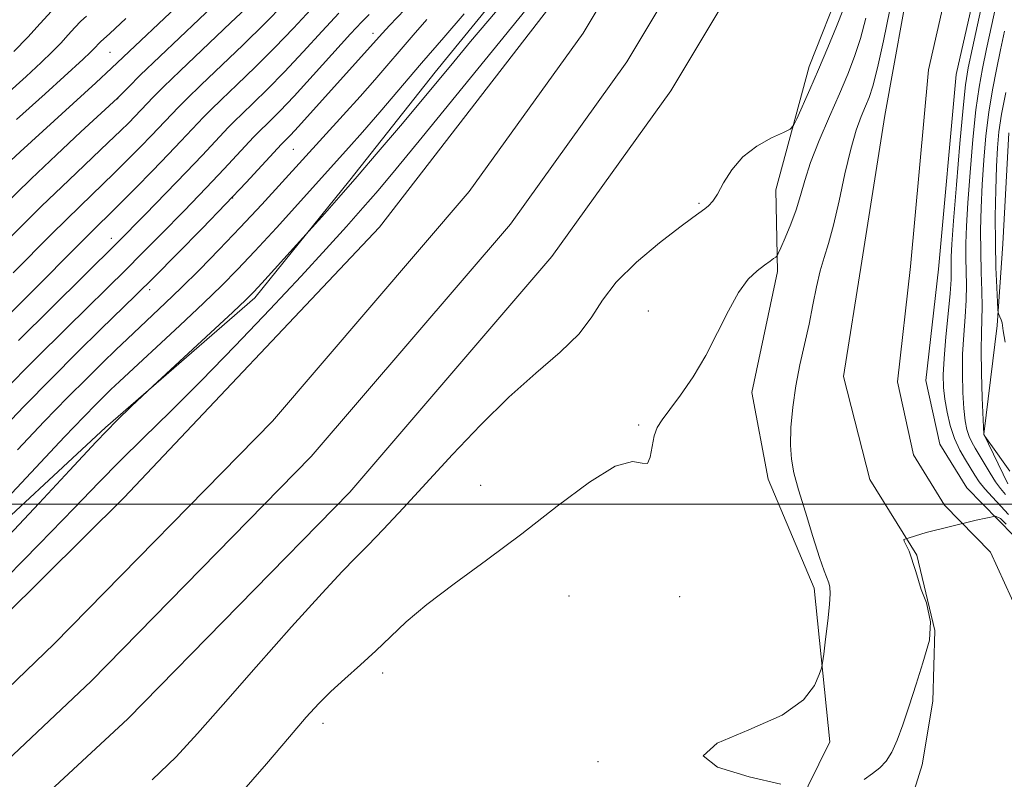
# Model space of a CAD drawing. Extents: x 2179800 to 2182700, y 339800 to 342700.
# Drawn here: x 2181807 to 2181947, y 341961 to 342069 of the extents above; entities that cross this region are included whole.
import ezdxf

# ---------------------------------------------------------------- set-up
doc = ezdxf.new("R2010")
doc.units = 0
doc.header["$MEASUREMENT"] = 0
for name, color, linetype, lineweight in [('32000', 7, 'Continuous', 0), ('DTM HARD BREAKLINE', 7, 'Continuous', 0), ('DTM SPOT ELEVATION', 2, 'Continuous', 13), ('INDEX CONTOUR', 41, 'Continuous', 13), ('INTERMEDIATE CONTOUR', 44, 'Continuous', 0), ('STREAM - RIVER CENTERLINE', 11, 'Continuous', 0), ('STREAM - RIVER DOUBLE LINE', 5, 'Continuous', 0)]:
    doc.layers.add(name, color=color, linetype=linetype, lineweight=lineweight)

msp = doc.modelspace()

# ---------------------------------------------------------------- linework, layer by layer
at = {"layer": '32000', "flags": 128}
msp.add_lwpolyline([(2182500, 342000), (2180000, 342000)], dxfattribs=at)
at = {"layer": 'DTM HARD BREAKLINE'}
for points in [[(2181818.89, 342010.93, 1102.14), (2181840.25, 342029.44, 1101.65), (2181853.83, 342046.25, 1102.28), (2181865.98, 342061.67, 1102.67), (2181877.42, 342075.69, 1102.99), (2181889.21, 342090.76, 1102.92), (2181899.26, 342107.25, 1103.34), (2181907.2, 342125.89, 1103.55), (2181913, 342141.02, 1103.55), (2181917.15, 342169.22, 1106.24), (2181918.39, 342187.92, 1107.58), (2181915.76, 342208.07, 1108.32), (2181911.04, 342231.77, 1108.71), (2181906.99, 342251.23, 1109.06), (2181906.15, 342273.13, 1109.06), (2181896.45, 342293.35, 1111.21), (2181885.06, 342320.65, 1112.7), (2181873.79, 342359.94, 1116.12), (2181864.07, 342377.34, 1117.18), (2181853.04, 342404.98, 1118.63), (2181843.67, 342422.37, 1118.98), (2181837.87, 342443.61, 1117.11), (2181829.56, 342460.29, 1117.53), (2181823.04, 342479.77, 1117.32)], [(2181476.01, 341541.63, 1102.28), (2181510.18, 341583.58, 1103.43), (2181546.26, 341631.48, 1103.47), (2181580.16, 341679.66, 1102.69), (2181617.77, 341730.24, 1101.43), (2181649.77, 341774.7, 1100.16), (2181683.95, 341820.46, 1099.57), (2181725.94, 341872.02, 1098.46), (2181766.7, 341918.09, 1099.07), (2181822.09, 341969.34, 1099.73), (2181853.83, 342001.71, 1099.28), (2181882.65, 342035.34, 1099.48), (2181899.66, 342059.02, 1099.18), (2181918.73, 342090.82, 1099.93), (2181931.85, 342124.82, 1100.2), (2181941.63, 342167.93, 1101.04), (2181942.04, 342210.73, 1103.08), (2181937.7, 342244.24, 1103.94), (2181930.44, 342276.07, 1105.37), (2181918.67, 342314.93, 1108.13)], [(2181471.43, 341545.51, 1102.48), (2181505.46, 341587.28, 1103.63), (2181541.41, 341635.01, 1103.67), (2181575.3, 341683.18, 1102.89), (2181612.93, 341733.78, 1101.63), (2181644.93, 341778.25, 1100.36), (2181679.21, 341824.14, 1099.77), (2181720.77, 341876.36, 1098.66), (2181761.87, 341922.81, 1099.27), (2181816.84, 341974.69, 1099.93), (2181848.3, 342006.78, 1099.48), (2181876.75, 342039.98, 1099.68), (2181893.39, 342063.14, 1099.38), (2181911.97, 342094.12, 1100.13), (2181924.66, 342127.01, 1100.4), (2181934.14, 342168.81, 1101.24), (2181934.54, 342210.28, 1103.28), (2181930.31, 342242.92, 1104.14), (2181923.19, 342274.15, 1105.57), (2181911.59, 342312.43, 1108.33)], [(2181466.85, 341549.39, 1102.28), (2181500.74, 341590.98, 1103.43), (2181536.56, 341638.54, 1103.47), (2181570.44, 341686.7, 1102.69), (2181608.09, 341737.32, 1101.43), (2181640.09, 341781.8, 1100.16), (2181674.43, 341827.76, 1099.57), (2181715.6, 341880.7, 1098.46), (2181756.99, 341927.48, 1099.07), (2181811.59, 341980.04, 1099.73), (2181842.77, 342011.85, 1099.28), (2181870.85, 342044.62, 1099.48), (2181887.12, 342067.26, 1099.18), (2181905.21, 342097.42, 1099.93), (2181917.47, 342129.2, 1100.2), (2181926.65, 342169.69, 1101.04), (2181927.04, 342209.83, 1103.08), (2181922.92, 342241.6, 1103.94), (2181915.94, 342272.23, 1105.37), (2181904.51, 342309.93, 1108.13)], [(2181945.67, 342145.55, 1100.7), (2181937.22, 342111.74, 1099.75), (2181928.9, 342090.64, 1099.53), (2181924.15, 342074.44, 1098.83), (2181919.45, 342062.48, 1098.69), (2181914.69, 342044.87, 1097.31), (2181914.93, 342033.22, 1095.69), (2181911.23, 342015.95, 1095.47), (2181913.58, 342003.57, 1094.63), (2181920.14, 341987.98, 1094.34), (2181922.4, 341966.06, 1093.67), (2181917.72, 341956.57, 1094.13), (2181908.11, 341947.84, 1094.13), (2181900.23, 341936.62, 1093.36), (2181891.68, 341928.23, 1093.78), (2181880.73, 341928.33, 1093.67), (2181868.36, 341926.68, 1093.14), (2181850.67, 341923.32, 1093.21), (2181834.05, 341919.95, 1093.14), (2181823.03, 341913, 1092.86), (2181816.64, 341908.82, 1093.46), (2181803.21, 341907.19, 1095.97), (2181787.99, 341903.8, 1097.34)], [(2181433.74, 341518.91, 1101.14), (2181466.9, 341556.35, 1101.94), (2181507.65, 341609.19, 1102.73), (2181552.39, 341670.26, 1102.51), (2181593.99, 341725.57, 1101.9), (2181635.81, 341783.56, 1100.12), (2181680.6, 341849.16, 1098.58), (2181718.02, 341899.36, 1097.09), (2181741.62, 341929.46, 1097.4), (2181775.71, 341955.55, 1098.24), (2181821.54, 342000.91, 1098.03), (2181858.03, 342039.56, 1098.01), (2181890.83, 342081.96, 1098.77), (2181908.48, 342115.63, 1099.22), (2181915.5, 342136.61, 1100.14)], [(2181947.96, 342053.02, 1101.69), (2181947.1, 342037.14, 1101.16), (2181946.28, 342025.5, 1099.78), (2181944.37, 342009.98, 1098.02), (2181947.83, 342002.89, 1097.52)], [(2181818.89, 342010.93, 1102.14), (2181799.3, 341992.76, 1103.2), (2181781.11, 341974.22, 1103.62), (2181768.28, 341961.63, 1103.65), (2181748.35, 341945.58, 1104.29), (2181738.39, 341936.85, 1103.9), (2181729.81, 341926.34, 1102.88), (2181720.51, 341914.07, 1102.63), (2181718.15, 341913.18, 1102.78)]]:
    msp.add_polyline3d(points, dxfattribs=at)
at = {"layer": 'DTM SPOT ELEVATION'}
for p in [(2181857.12, 342067.22, 1108.56), (2181819.56, 342064.52, 1123), (2181820.66, 342057.88, 1119.95), (2181845.75, 342050.66, 1107.03), (2181837.06, 342043.68, 1107.97), (2181903.71, 342042.92, 1098.19), (2181819.75, 342037.96, 1112.59), (2181825.19, 342030.63, 1107.6), (2181896.47, 342027.56, 1096.72), (2181895.06, 342011.3, 1096.16), (2181872.48, 342002.67, 1096.96), (2181885.13, 341986.89, 1094.88), (2181900.94, 341986.8, 1095.62), (2181858.49, 341975.89, 1095.52), (2181849.96, 341968.7, 1095.53), (2181889.24, 341963.23, 1094.1)]:
    msp.add_point(p, dxfattribs=at)
at = {"layer": 'INDEX CONTOUR'}
for points in [[(2181802.466, 341987.212, 1100), (2181809.435, 341994.281, 1100), (2181814.418, 341999.414, 1100), (2181817.944, 342003.085, 1100), (2181820.978, 342006.182, 1100), (2181824.329, 342009.469, 1100), (2181828.184, 342013.218, 1100), (2181832.578, 342017.581, 1100), (2181837.45, 342022.584, 1100), (2181842.377, 342027.764, 1100), (2181846.839, 342032.537, 1100), (2181850.447, 342036.455, 1100), (2181853.312, 342039.624, 1100), (2181855.671, 342042.29, 1100), (2181857.838, 342044.797, 1100), (2181860.427, 342047.879, 1100), (2181864.128, 342052.374, 1100), (2181880.053, 342071.896, 1100), (2181883.428, 342075.998, 1100), (2181885.478, 342078.466, 1100)], [(2181802.054, 342040.41, 1120), (2181808.29, 342046.45, 1120), (2181811.882, 342049.855, 1120), (2181815.394, 342053.134, 1120), (2181820.604, 342057.973, 1120), (2181822.172, 342059.548, 1120), (2181823.864, 342061.218, 1120), (2181826.648, 342063.903, 1120), (2181835.077, 342071.904, 1120)], [(2181804.366, 342016.15, 1110), (2181808.823, 342020.635, 1110), (2181813.399, 342025.182, 1110), (2181821.906, 342033.554, 1110), (2181824.019, 342035.661, 1110), (2181826.867, 342038.543, 1110), (2181830.135, 342041.883, 1110), (2181833.28, 342045.137, 1110), (2181835.855, 342047.85, 1110), (2181840.062, 342052.38, 1110), (2181840.697, 342053.033, 1110), (2181842.354, 342054.633, 1110), (2181843.807, 342056.088, 1110), (2181845.877, 342058.264, 1110), (2181848.584, 342061.222, 1110), (2181853.922, 342067.126, 1110), (2181855.543, 342068.866, 1110), (2181856.56, 342069.908, 1110)], [(2181947.519, 342058.759, 1100), (2181946.931, 342055.683, 1100), (2181946.542, 342053.163, 1100), (2181946.317, 342050.854, 1100), (2181946.183, 342048.216, 1100), (2181946.083, 342044.87, 1100), (2181946.024, 342041.077, 1100), (2181946.027, 342037.257, 1100), (2181946.105, 342033.796, 1100), (2181946.22, 342030.941, 1100), (2181946.39, 342027.805, 1100), (2181946.443, 342027.33, 1100), (2181946.531, 342027.077, 1100), (2181946.681, 342026.722, 1100), (2181946.853, 342026.285, 1100), (2181946.985, 342025.872, 1100), (2181947.051, 342025.485, 1100), (2181947.15, 342024.733, 1100), (2181947.413, 342023.123, 1100)]]:
    msp.add_polyline3d(points, dxfattribs=at)
at = {"layer": 'INTERMEDIATE CONTOUR'}
for points in [[(2181804.699, 342048.446, 1122), (2181806.715, 342050.273, 1122), (2181817.499, 342060.151, 1122), (2181819.742, 342062.235, 1122), (2181841.567, 342082.865, 1122)], [(2181803.498, 342010.057, 1108), (2181807.261, 342013.963, 1108), (2181811.167, 342017.93, 1108), (2181814.92, 342021.672, 1108), (2181818.211, 342024.908, 1108), (2181823.257, 342029.827, 1108), (2181825.901, 342032.446, 1108), (2181829.149, 342035.716, 1108), (2181832.706, 342039.348, 1108), (2181836.116, 342042.88, 1108), (2181838.993, 342045.919, 1108), (2181844.069, 342051.401, 1108), (2181844.666, 342051.986, 1108), (2181845.315, 342052.657, 1108), (2181846.466, 342053.901, 1108), (2181857.57, 342066.229, 1108), (2181858.453, 342067.244, 1108), (2181859.462, 342068.336, 1108), (2181864.934, 342074.096, 1108)], [(2181944.751, 342074.399, 1094), (2181942.766, 342065.16, 1094), (2181942.168, 342062.276, 1094), (2181941.782, 342059.879, 1094), (2181941.427, 342056.581, 1094), (2181940.966, 342051.478, 1094), (2181940.468, 342045.591, 1094), (2181940.057, 342040.429, 1094), (2181939.821, 342037.122, 1094), (2181939.729, 342035.315, 1094), (2181939.723, 342034.275, 1094), (2181939.737, 342033.33, 1094), (2181939.709, 342032.051, 1094), (2181939.575, 342030.066, 1094), (2181939.301, 342027.176, 1094), (2181938.971, 342023.869, 1094), (2181938.697, 342020.806, 1094), (2181938.573, 342018.472, 1094), (2181938.61, 342016.656, 1094), (2181938.796, 342014.975, 1094), (2181939.126, 342013.134, 1094), (2181939.598, 342011.205, 1094), (2181940.215, 342009.353, 1094), (2181940.961, 342007.712, 1094), (2181941.751, 342006.302, 1094), (2181943.1, 342004.121, 1094), (2181943.725, 342003.192, 1094), (2181944.524, 342002.182, 1094), (2181945.6, 342000.99, 1094), (2181946.801, 341999.714, 1094), (2181947.91, 341998.499, 1094)], [(2181805.07, 341995.492, 1102), (2181809.429, 342000.149, 1102), (2181813.743, 342004.797, 1102), (2181817.563, 342008.871, 1102), (2181820.527, 342011.922, 1102), (2181822.639, 342014.001, 1102), (2181825.665, 342016.84, 1102), (2181837.087, 342027.415, 1102), (2181838.968, 342029.177, 1102), (2181840.099, 342030.298, 1102), (2181841.242, 342031.534, 1102), (2181850.237, 342041.506, 1102), (2181852.259, 342043.789, 1102), (2181854.842, 342046.753, 1102), (2181857.868, 342050.28, 1102), (2181861.024, 342054.002, 1102), (2181863.95, 342057.489, 1102), (2181868.654, 342063.161, 1102), (2181871.067, 342066.046, 1102), (2181877.092, 342073.176, 1102)], [(2181805.345, 342038.124, 1118), (2181809.779, 342042.522, 1118), (2181813.646, 342046.269, 1118), (2181819.294, 342051.607, 1118), (2181821.044, 342053.286, 1118), (2181822.229, 342054.457, 1118), (2181825.727, 342058.089, 1118), (2181827.209, 342059.558, 1118), (2181829.582, 342061.849, 1118), (2181836.823, 342068.74, 1118), (2181840.31, 342072.109, 1118)], [(2181946.351, 342072.253, 1096), (2181945.518, 342068.492, 1096), (2181944.767, 342065.003, 1096), (2181944.173, 342062.173, 1096), (2181943.695, 342059.506, 1096), (2181943.262, 342056.282, 1096), (2181942.824, 342052.039, 1096), (2181942.418, 342047.345, 1096), (2181942.099, 342043.024, 1096), (2181941.908, 342039.701, 1096), (2181941.83, 342037.202, 1096), (2181941.831, 342035.153, 1096), (2181941.874, 342033.224, 1096), (2181941.904, 342031.254, 1096), (2181941.86, 342029.125, 1096), (2181941.707, 342026.747, 1096), (2181941.509, 342024.152, 1096), (2181941.357, 342021.399, 1096), (2181941.32, 342018.581, 1096), (2181941.387, 342015.909, 1096), (2181941.53, 342013.624, 1096), (2181941.723, 342011.901, 1096), (2181941.971, 342010.638, 1096), (2181942.282, 342009.665, 1096), (2181942.669, 342008.819, 1096), (2181943.151, 342007.959, 1096), (2181945.272, 342004.401, 1096), (2181946.055, 342003.194, 1096), (2181946.779, 342002.227, 1096), (2181947.494, 342001.352, 1096)], [(2181796.577, 342018.546, 1114), (2181807.291, 342029.221, 1114), (2181816.236, 342038.218, 1114), (2181820.985, 342042.897, 1114), (2181823.165, 342045.092, 1114), (2181825.614, 342047.589, 1114), (2181827.893, 342049.94, 1114), (2181829.663, 342051.797, 1114), (2181832.895, 342055.235, 1114), (2181833.953, 342056.295, 1114), (2181835.478, 342057.769, 1114), (2181837.67, 342059.86, 1114), (2181840.315, 342062.414, 1114), (2181843.093, 342065.187, 1114), (2181845.741, 342067.959, 1114), (2181848.221, 342070.613, 1114)], [(2181805.695, 342032.999, 1116), (2181811.252, 342038.585, 1116), (2181815.272, 342042.556, 1116), (2181820.139, 342047.252, 1116), (2181822.105, 342049.189, 1116), (2181823.922, 342051.023, 1116), (2181825.462, 342052.609, 1116), (2181829.311, 342056.662, 1116), (2181830.581, 342057.927, 1116), (2181832.53, 342059.809, 1116), (2181838.569, 342065.577, 1116), (2181841.701, 342068.648, 1116), (2181844.32, 342071.328, 1116)], [(2181905.065, 342042.599, 1098), (2181905.649, 342043.231, 1098), (2181906.338, 342044.273, 1098), (2181907.208, 342045.848, 1098), (2181908.373, 342047.719, 1098), (2181909.955, 342049.563, 1098), (2181911.976, 342051.107, 1098), (2181914.067, 342052.284, 1098), (2181915.749, 342053.078, 1098), (2181916.701, 342053.548, 1098), (2181917.198, 342054.049, 1098), (2181917.668, 342055.012, 1098), (2181919.52, 342059.183, 1098), (2181920.777, 342062.069, 1098), (2181922.102, 342065.179, 1098), (2181923.343, 342068.18, 1098), (2181924.334, 342070.721, 1098)], [(2181801.393, 341997.176, 1104), (2181813.05, 342009.589, 1104), (2181815.804, 342012.472, 1104), (2181817.565, 342014.268, 1104), (2181818.722, 342015.413, 1104), (2181819.682, 342016.341, 1104), (2181820.917, 342017.508, 1104), (2181829.53, 342025.517, 1104), (2181832.885, 342028.669, 1104), (2181835.513, 342031.202, 1104), (2181837.774, 342033.49, 1104), (2181840.244, 342036.116, 1104), (2181843.311, 342039.459, 1104), (2181853.674, 342050.891, 1104), (2181855.635, 342053.124, 1104), (2181858.085, 342055.973, 1104), (2181864.065, 342062.973, 1104), (2181867.216, 342066.632, 1104), (2181870.16, 342070.017, 1104)], [(2181804.673, 342058.441, 1126), (2181807.549, 342061.062, 1126), (2181809.693, 342063.051, 1126), (2181811.267, 342064.556, 1126), (2181812.499, 342065.804, 1126), (2181813.579, 342066.978, 1126), (2181814.541, 342068.049, 1126), (2181815.383, 342068.935, 1126), (2181816.189, 342069.661, 1126)], [(2181805.809, 342064.642, 1128), (2181807.792, 342066.661, 1128), (2181809.591, 342068.617, 1128), (2181811.195, 342070.401, 1128)], [(2181806.208, 342054.905, 1124), (2181810.298, 342058.565, 1124), (2181815.709, 342063.516, 1124), (2181816.725, 342064.467, 1124), (2181817.206, 342064.949, 1124), (2181818.168, 342065.992, 1124), (2181819.507, 342067.206, 1124), (2181821.804, 342069.33, 1124)], [(2181806.327, 342007.754, 1106), (2181810.156, 342011.776, 1106), (2181813.488, 342015.203, 1106), (2181816.265, 342017.991, 1106), (2181818.541, 342020.231, 1106), (2181820.4, 342022.035, 1106), (2181822.027, 342023.592, 1106), (2181827.429, 342028.673, 1106), (2181829.726, 342030.89, 1106), (2181832.326, 342033.467, 1106), (2181835.165, 342036.361, 1106), (2181838.16, 342039.497, 1106), (2181841.228, 342042.795, 1106), (2181852.859, 342055.533, 1106), (2181855.265, 342058.2, 1106), (2181857.36, 342060.578, 1106), (2181862.835, 342066.938, 1106), (2181864.811, 342069.177, 1106)], [(2181806.48, 342023.341, 1112), (2181820.555, 342037.279, 1112), (2181824.586, 342041.37, 1112), (2181827.565, 342044.42, 1112), (2181830.444, 342047.393, 1112), (2181832.717, 342049.781, 1112), (2181836.478, 342053.807, 1112), (2181837.325, 342054.664, 1112), (2181838.425, 342055.729, 1112), (2181840.012, 342057.245, 1112), (2181842.061, 342059.251, 1112), (2181844.485, 342061.726, 1112), (2181847.163, 342064.591, 1112), (2181849.842, 342067.512, 1112), (2181852.236, 342070.089, 1112)], [(2181915.361, 341960.025, 1094), (2181910.859, 341961.033, 1094), (2181906.347, 341962.423, 1094), (2181904.27, 341964.062, 1094), (2181906.273, 341965.844, 1094), (2181910.814, 341967.762, 1094), (2181915.552, 341969.838, 1094), (2181918.639, 341972.033, 1094), (2181920.203, 341974.078, 1094), (2181920.867, 341975.642, 1094), (2181921.171, 341976.56, 1094), (2181921.336, 341977.319, 1094), (2181921.505, 341978.568, 1094), (2181921.778, 341980.733, 1094), (2181922.091, 341983.336, 1094), (2181922.338, 341985.675, 1094), (2181922.436, 341987.221, 1094), (2181922.394, 341988.13, 1094), (2181922.243, 341988.734, 1094), (2181921.583, 341990.454, 1094), (2181920.915, 341992.373, 1094), (2181919.957, 341995.349, 1094), (2181918.883, 341998.822, 1094), (2181917.922, 342002.036, 1094), (2181917.257, 342004.452, 1094), (2181916.883, 342006.4, 1094), (2181916.754, 342008.419, 1094), (2181916.825, 342010.927, 1094), (2181917.084, 342013.821, 1094), (2181917.52, 342016.869, 1094), (2181918.109, 342019.878, 1094), (2181919.42, 342025.672, 1094), (2181919.978, 342028.445, 1094), (2181920.483, 342031.021, 1094), (2181920.991, 342033.286, 1094), (2181921.555, 342035.216, 1094), (2181922.189, 342037.218, 1094), (2181922.905, 342039.801, 1094), (2181923.701, 342043.275, 1094), (2181924.539, 342047.139, 1094), (2181925.372, 342050.694, 1094), (2181926.16, 342053.399, 1094), (2181926.872, 342055.35, 1094), (2181927.491, 342056.802, 1094), (2181928.015, 342058.068, 1094), (2181928.543, 342059.693, 1094), (2181929.195, 342062.277, 1094), (2181930.045, 342066.151, 1094), (2181930.973, 342070.551, 1094)], [(2181913.84, 342034.666, 1096), (2181914.352, 342035.045, 1096), (2181914.66, 342035.278, 1096), (2181914.836, 342035.44, 1096), (2181915.024, 342035.777, 1096), (2181915.385, 342036.577, 1096), (2181916.022, 342038.032, 1096), (2181916.809, 342039.943, 1096), (2181917.564, 342042.016, 1096), (2181918.171, 342044.047, 1096), (2181918.788, 342046.215, 1096), (2181919.641, 342048.791, 1096), (2181920.876, 342051.93, 1096), (2181922.328, 342055.33, 1096), (2181923.748, 342058.574, 1096), (2181924.945, 342061.368, 1096), (2181925.929, 342063.905, 1096), (2181926.765, 342066.499, 1096), (2181927.517, 342069.38, 1096)], [(2181947.346, 342067.507, 1098), (2181946.768, 342064.847, 1098), (2181946.179, 342062.071, 1098), (2181945.607, 342059.133, 1098), (2181945.097, 342055.982, 1098), (2181944.683, 342052.6, 1098), (2181944.367, 342049.099, 1098), (2181944.141, 342045.62, 1098), (2181943.997, 342042.279, 1098), (2181943.93, 342039.089, 1098), (2181943.939, 342036.03, 1098), (2181944.01, 342033.119, 1098), (2181944.099, 342030.457, 1098), (2181944.145, 342028.184, 1098), (2181944.112, 342026.319, 1098), (2181944.048, 342024.434, 1098), (2181944.017, 342021.993, 1098), (2181944.066, 342018.69, 1098), (2181944.165, 342015.161, 1098), (2181944.364, 342009.95, 1098), (2181944.527, 342009.674, 1098), (2181946.103, 342007.522, 1098), (2181947.163, 342006.053, 1098), (2181948.094, 342004.716, 1098)], [(2181825.59, 341960.641, 1098), (2181828.987, 341963.917, 1098), (2181832.066, 341967.256, 1098), (2181835.692, 341971.402, 1098), (2181840.413, 341976.771, 1098), (2181845.483, 341982.474, 1098), (2181849.837, 341987.294, 1098), (2181852.722, 341990.378, 1098), (2181854.635, 341992.316, 1098), (2181856.382, 341994.061, 1098), (2181858.627, 341996.393, 1098), (2181861.445, 341999.402, 1098), (2181868.489, 342007.071, 1098), (2181872.463, 342011.275, 1098), (2181876.502, 342015.246, 1098), (2181880.401, 342018.696, 1098), (2181883.865, 342021.671, 1098), (2181886.578, 342024.302, 1098), (2181888.4, 342026.73, 1098), (2181889.91, 342029.134, 1098), (2181891.867, 342031.705, 1098), (2181894.765, 342034.53, 1098), (2181898.064, 342037.278, 1098), (2181900.953, 342039.515, 1098), (2181902.829, 342040.93, 1098), (2181904.518, 342042.168, 1098), (2181905.065, 342042.599, 1098)], [(2181838.019, 341958.423, 1096), (2181841.921, 341962.903, 1096), (2181845.213, 341966.785, 1096), (2181847.584, 341969.552, 1096), (2181849.373, 341971.521, 1096), (2181851.086, 341973.218, 1096), (2181853.105, 341975.062, 1096), (2181855.327, 341977.048, 1096), (2181857.53, 341979.066, 1096), (2181859.601, 341981.058, 1096), (2181861.876, 341983.179, 1096), (2181864.804, 341985.64, 1096), (2181868.7, 341988.598, 1096), (2181873.341, 341992.007, 1096), (2181878.374, 341995.769, 1096), (2181883.425, 341999.682, 1096), (2181888.036, 342003.133, 1096), (2181891.733, 342005.404, 1096), (2181894.178, 342006.069, 1096), (2181895.593, 342005.864, 1096), (2181896.337, 342005.816, 1096), (2181896.739, 342006.689, 1096), (2181897.266, 342009.731, 1096), (2181897.708, 342010.936, 1096), (2181898.43, 342012.048, 1096), (2181899.534, 342013.48, 1096), (2181901.068, 342015.549, 1096), (2181902.858, 342018.188, 1096), (2181904.678, 342021.231, 1096), (2181906.351, 342024.479, 1096), (2181907.884, 342027.599, 1096), (2181909.334, 342030.227, 1096), (2181910.733, 342032.092, 1096), (2181912.01, 342033.313, 1096), (2181913.068, 342034.11, 1096), (2181913.84, 342034.666, 1096)], [(2181927.297, 341960.686, 1092), (2181928.492, 341961.524, 1092), (2181929.524, 341962.346, 1092), (2181930.415, 341963.306, 1092), (2181931.223, 341964.574, 1092), (2181932.004, 341966.293, 1092), (2181932.814, 341968.496, 1092), (2181933.705, 341971.189, 1092), (2181934.695, 341974.288, 1092), (2181935.65, 341977.33, 1092), (2181936.399, 341979.761, 1092), (2181936.629, 341980.555, 1092), (2181936.764, 341983.184, 1092), (2181936.191, 341985.918, 1092), (2181935.429, 341987.825, 1092), (2181934.666, 341990.369, 1092), (2181933.712, 341993.293, 1092), (2181933.013, 341994.693, 1092), (2181932.949, 341994.946, 1092), (2181936.128, 341995.963, 1092), (2181939.434, 341996.726, 1092), (2181943.311, 341997.68, 1092), (2181946.046, 341998.252, 1092), (2181946.746, 341997.934, 1092), (2181947.572, 341997.108, 1092)]]:
    msp.add_polyline3d(points, dxfattribs=at)
at = {"layer": 'STREAM - RIVER CENTERLINE'}
msp.add_polyline3d([(2181947.81, 342100.08, 1093.44), (2181941.79, 342085.42, 1092.81), (2181936.49, 342061.99, 1092.52), (2181933.93, 342033.93, 1092.28), (2181932.06, 342017.45, 1092.28), (2181934.32, 342007.04, 1092.24), (2181938.77, 341999.85, 1092.09), (2181945.34, 341993.15, 1091.95), (2181949.34, 341984.39, 1091.46)], dxfattribs=at)
at = {"layer": 'STREAM - RIVER DOUBLE LINE'}
for points in [[(2181952.69, 342134.72, 1094.18), (2181946.67, 342110.22, 1093.75), (2181938.66, 342092.14, 1093.44), (2181934.18, 342077.33, 1092.81), (2181930.26, 342055.49, 1092.52), (2181926.97, 342034.68, 1092.28), (2181924.33, 342018.2, 1092.28), (2181928.11, 342003.52, 1092.24), (2181934.82, 341992.72, 1092.09), (2181937.4, 341981.97, 1091.95), (2181937.09, 341971.86, 1091.46), (2181935.56, 341962.79, 1091.19), (2181934.07, 341957.86, 1090.62)], [(2181951.53, 342098.6, 1093.44), (2181945.62, 342084.21, 1092.81), (2181940.45, 342061.36, 1092.52), (2181937.91, 342033.52, 1092.28), (2181936.11, 342017.65, 1092.28), (2181938.08, 342008.56, 1092.24), (2181941.94, 342002.33, 1092.09), (2181948.69, 341995.45, 1091.95)]]:
    msp.add_polyline3d(points, dxfattribs=at)

doc.saveas('drawing.dxf')
